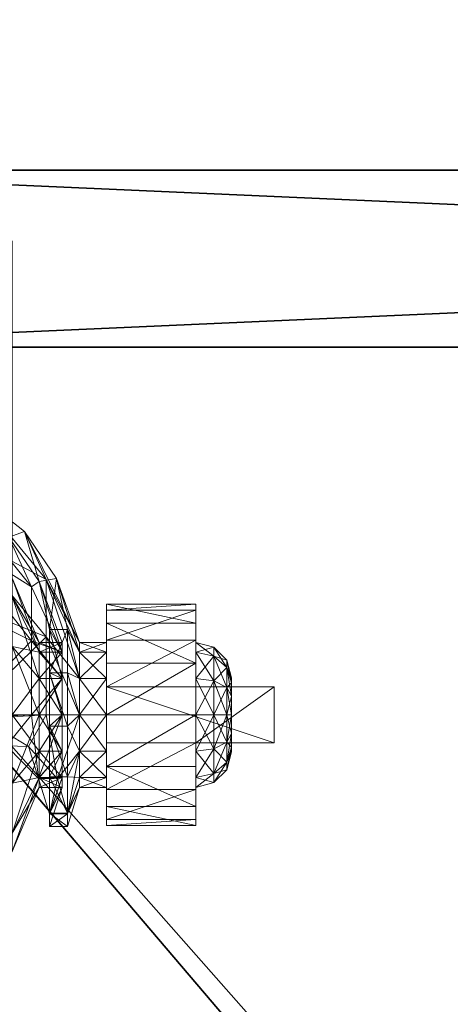
# Model space of a CAD drawing. Extents: x -15 to 190, y -56 to 200.
# Drawn here: x 158 to 159, y 67 to 71 of the extents above; entities that cross this region are included whole.
import ezdxf

# ---------------------------------------------------------------- set-up
doc = ezdxf.new("R2010")
doc.units = 0
doc.header["$LTSCALE"] = 0.3
doc.header["$MEASUREMENT"] = 0
for name, color, linetype in [('A-FURN-ATTRIBUTE-T', 7, 'Continuous'), ('DOS-MODESTIE-H', 3, 'Continuous'), ('EDGE', 1, 'Continuous'), ('FOND-H', 1, 'Continuous'), ('SURFACE-H', 7, 'Continuous')]:
    doc.layers.add(name, color=color, linetype=linetype)
doc.layers.add('QUINCAILLERIE-SN', color=4, linetype='Continuous', lineweight=13)
doc.styles.add('LOGIFLEX - Notes', font='ARIALN.TTF', dxfattribs={"height": 0.09375})

# ---------------------------------------------------------------- blocks, each defined once
blk = doc.blocks.new('3-LV2048BR')
at = {"layer": 'EDGE'}
mesh = blk.add_polyface(dxfattribs=at)
corners = [(48, -20, 29), (48, 0, 29), (48, 0, 28), (48, -20, 28), (0, 0, 29), (0, 0, 28), (0, -20, 29), (0, -20, 28)]
mesh.append_faces([[corners[k] for k in face] for face in [(0, 1, 2, 2), (2, 3, 0, 0), (1, 4, 5, 5), (5, 2, 1, 1), (6, 0, 3, 3), (3, 7, 6, 6), (4, 6, 7, 7), (7, 5, 4, 4)]], dxfattribs={"vtx2": -1, "vtx3": -1})
at = {"layer": 'SURFACE-H'}
mesh = blk.add_polyface(dxfattribs=at)
corners = [(48, -20, 29), (0, -20, 29), (0, 0, 29), (48, 0, 29)]
mesh.append_faces([[corners[k] for k in face] for face in [(0, 1, 2, 2), (2, 3, 0, 0)]], dxfattribs={"vtx2": -1, "vtx3": -1})
mesh = blk.add_polyface(dxfattribs=at)
corners = [(0, -20, 28), (48, -20, 28), (48, 0, 28), (0, 0, 28)]
mesh.append_faces([[corners[k] for k in face] for face in [(0, 1, 2, 2), (2, 3, 0, 0)]], dxfattribs={"vtx2": -1, "vtx3": -1})
blk = doc.blocks.new('3_LV2048BR_____XI_____XO_____CONNECTIVITY_____No_____GROMMET3_____GRC_____MODESTY_____NO')
blk.add_blockref('3-LV2048BR', (0, 0))
at = {"layer": 'A-FURN-ATTRIBUTE-T', "style": 'LOGIFLEX - Notes'}
blk.add_attdef('CAPTG', (0, 1), '', height=2.5, dxfattribs=at)
at = {"layer": 'A-FURN-ATTRIBUTE-T', "style": 'LOGIFLEX - Notes', "flags": 1}
for tag in ['CAPPN', 'CAPMG', 'CAPMC', 'CAPQT', 'CAPDH']:
    blk.add_attdef(tag, (0, 0), '', height=0.001, dxfattribs=at)
blk = doc.blocks.new('3_LV18LSMOBD_____XI_____XO_____CUSHION_____None')
at = {"layer": 'A-FURN-ATTRIBUTE-T', "style": 'LOGIFLEX - Notes'}
blk.add_attdef('CAPTG', (0, 1), '', height=2.5, dxfattribs=at)
at = {"layer": 'A-FURN-ATTRIBUTE-T', "style": 'LOGIFLEX - Notes', "flags": 1}
for tag in ['CAPPN', 'CAPMG', 'CAPMC', 'CAPQT', 'CAPDH']:
    blk.add_attdef(tag, (0, 0), '', height=0.001, dxfattribs=at)
at = {"layer": 'DOS-MODESTIE-H'}
mesh = blk.add_polyface(dxfattribs=at)
corners = [(0.625, 0, 3.375), (0.625, -0.625, 3.375), (0.625, 0, 23.375), (0.625, -0.625, 23.375), (14.6875, 0, 23.375), (14.6875, 0, 3.375), (14.6875, -0.625, 23.375), (14.6875, -0.625, 3.375)]
mesh.append_faces([[corners[k] for k in face] for face in [(0, 1, 2, 2), (2, 4, 0, 0), (3, 6, 2, 2), (1, 7, 3, 3), (0, 5, 1, 1), (7, 5, 6, 6)]], dxfattribs={"vtx1": -1, "vtx2": -1})
mesh.append_faces([[corners[k] for k in face] for face in [(1, 3, 2, 2), (4, 5, 0, 0), (6, 4, 2, 2), (7, 6, 3, 3), (5, 7, 1, 1), (5, 4, 6, 6)]], dxfattribs={"vtx2": -1, "vtx3": -1})
at = {"layer": 'EDGE'}
mesh = blk.add_polyface(dxfattribs=at)
corners = [(0, 0, 23.375), (15.3125, 0, 23.375), (0, 0, 24), (15.3125, 0, 24), (0, -18, 23.375), (0, -18, 24), (15.3125, -18, 23.375), (15.3125, -18, 24)]
mesh.append_faces([[corners[k] for k in face] for face in [(0, 1, 2, 2), (3, 2, 1, 1), (4, 0, 5, 5), (2, 5, 0, 0), (1, 6, 3, 3), (7, 3, 6, 6), (6, 4, 7, 7), (5, 7, 4, 4)]], dxfattribs={"vtx1": -1, "vtx2": -1})
at = {"layer": 'FOND-H'}
mesh = blk.add_polyface(dxfattribs=at)
corners = [(0, -17.375, 3.375), (0, -17.375, 2.75), (15.3125, -17.375, 3.375), (15.3125, -17.375, 2.75), (15.3125, 0, 3.375), (0, 0, 3.375), (15.3125, 0, 2.75), (0, 0, 2.75)]
mesh.append_faces([[corners[k] for k in face] for face in [(0, 1, 2, 2), (2, 4, 0, 0), (3, 6, 2, 2), (1, 7, 3, 3), (0, 5, 1, 1), (7, 5, 6, 6)]], dxfattribs={"vtx1": -1, "vtx2": -1})
mesh.append_faces([[corners[k] for k in face] for face in [(1, 3, 2, 2), (4, 5, 0, 0), (6, 4, 2, 2), (7, 6, 3, 3), (5, 7, 1, 1), (5, 4, 6, 6)]], dxfattribs={"vtx2": -1, "vtx3": -1})
at = {"layer": 'QUINCAILLERIE-SN'}
mesh = blk.add_polyface(dxfattribs=at)
corners = [(1.795, -1.5054, 1.1998), (1.795, -1.4408, 0.9587), (1.4419, -1.0878, 0.9587), (1.585, -1.2489, 1.25), (1.5266, -1.3511, 1.4895), (1.4419, -1.1997, 0.541), (1.6159, -1.1661, 1.25), (1.7828, -1.2964, 1.0931), (1.8632, -1.4713, 1.2195), (1.5666, -1.2858, 1.519), (1.7943, -1.6693, 2.6713), (1.6634, -1.5383, 2.6713), (1.7467, -1.1672, 2.6713), (1.7943, -0.25, 2.6713), (1.6265, -1.5138, 2.6713), (1.7111, -0.9596, 2.6545), (1.7467, -0.7521, 2.6713), (1.6104, -1.3354, 2.6545), (1.5708, -1.3125, 2.6088), (1.6654, -0.9596, 2.6088), (1.542, -1.5284, 2.6713), (1.6486, -0.9596, 2.5463), (1.5708, -0.6068, 2.6088), (1.5563, -1.3041, 2.5463), (1.6357, -1.0922, 1.3363), (1.5563, -0.6152, 2.5463), (1.6276, -0.7909, 1.6955), (1.7943, -1.6693, 2.75), (1.8381, -1.2763, 1.117), (1.6598, -1.1362, 1.284), (1.9143, -1.4458, 1.2343), (1.6156, -1.2862, 1.5746), (1.6397, -1.1161, 1.3079), (1.652, -1.1353, 1.3005), (1.625, -1.1622, 1.4339), (1.5892, -1.2396, 1.6313), (1.6394, -1.1884, 1.4226), (1.5889, -1.319, 1.6346), (1.8894, -1.4526, 0.9069), (1.9508, -1.4422, 0.9193), (1.7943, -0.25, 2.75), (1.6742, -1.5531, 2.75), (1.6417, -1.5207, 2.75), (1.6417, -0.3986, 2.75), (1.5974, -1.5089, 2.75), (1.5974, -0.4104, 2.75), (1.6742, -0.3661, 2.75)]
mesh.append_faces([[corners[k] for k in face] for face in [(10, 12, 13, 13), (28, 7, 29, 29), (7, 28, 38, 38), (39, 38, 28, 28), (29, 6, 32, 32), (40, 41, 27, 27), (42, 43, 44, 44)]], dxfattribs={"vtx0": -1, "vtx1": -1, "vtx2": -1})
mesh.append_faces([[corners[k] for k in face] for face in [(10, 11, 12, 12), (40, 46, 41, 41)]], dxfattribs={"vtx0": -1, "vtx1": -1, "vtx2": -1, "vtx3": -1})
mesh.append_faces([[corners[k] for k in face] for face in [(11, 14, 12, 12), (7, 6, 29, 29), (42, 41, 43, 43), (43, 45, 44, 44)]], dxfattribs={"vtx1": -1, "vtx2": -1, "vtx3": -1})
mesh.append_faces([[corners[k] for k in face] for face in [(0, 1, 2, 2), (0, 3, 4, 4), (5, 2, 1, 1), (6, 7, 8, 8), (6, 8, 9, 9), (12, 15, 16, 16), (15, 12, 17, 17), (15, 17, 18, 18), (15, 18, 19, 19), (12, 20, 17, 17), (19, 21, 22, 22), (23, 24, 21, 21), (25, 21, 26, 26), (26, 21, 24, 24), (28, 29, 30, 30), (29, 31, 30, 30), (32, 33, 29, 29), (24, 34, 32, 32), (24, 35, 34, 34), (29, 36, 31, 31), (29, 33, 36, 36), (37, 31, 36, 36), (37, 36, 34, 34), (33, 32, 34, 34), (33, 34, 36, 36)]], dxfattribs={"vtx2": -1})
mesh.append_faces([[corners[k] for k in face] for face in [(27, 10, 13, 13)]], dxfattribs={"vtx2": -1, "vtx3": -1})
mesh = blk.add_polyface(dxfattribs=at)
corners = [(1.795, -1.9231, 1.4409), (1.795, -1.6819, 1.3763), (1.4419, -1.5054, 1.6821), (1.795, -1.5054, 0.7175), (1.795, -1.6819, 0.541), (1.4419, -1.5054, 0.2352), (1.5266, -1.3511, 1.4895), (1.4419, -1.9231, 0.1233), (1.8632, -1.6623, 1.4104), (1.5956, -1.9364, 1.7857), (1.4813, -1.4713, 1.7411), (1.5666, -1.2858, 1.519), (1.542, -1.5284, 2.6713), (1.7467, -1.1672, 2.6713), (1.5824, -1.5102, 2.6713), (1.7318, -1.7775, 2.6713), (1.6693, -1.7943, 2.6713), (1.6601, -1.6601, 2.6713), (1.6265, -1.5138, 2.6713), (1.6219, -1.6826, 2.6713), (1.5102, -1.5824, 2.6713), (1.5284, -1.542, 2.6713), (1.5207, -1.5531, 2.75), (1.5531, -1.5207, 2.75), (1.5974, -1.5089, 2.75), (1.6634, -1.5383, 2.6713), (1.6417, -1.5207, 2.75), (1.6742, -1.5531, 2.75), (1.6826, -1.6219, 2.6713), (1.686, -1.5974, 2.75), (1.6838, -1.5776, 2.6713), (1.6742, -1.6417, 2.75), (1.6417, -1.6742, 2.75), (1.5974, -1.686, 2.75), (1.5383, -1.6634, 2.6713), (1.5531, -1.6742, 2.75), (1.5776, -1.6838, 2.6713), (1.5207, -1.6417, 2.75), (1.5089, -1.5974, 2.75), (1.5138, -1.6265, 2.6713), (1.3125, -1.5708, 2.6088), (1.5708, -1.3125, 2.6088), (1.6104, -1.3354, 2.6545), (1.9143, -1.6475, 1.436), (1.6156, -1.2862, 1.5746), (1.4958, -1.4786, 1.8132), (1.5466, -1.3916, 1.7274), (1.7318, -1.7775, 2.75), (1.7775, -1.7318, 2.75)]
mesh.append_faces([[corners[k] for k in face] for face in [(14, 13, 18, 18), (17, 16, 19, 19), (32, 48, 31, 31)]], dxfattribs={"vtx0": -1, "vtx1": -1, "vtx2": -1})
mesh.append_faces([[corners[k] for k in face] for face in [(12, 13, 14, 14)]], dxfattribs={"vtx1": -1, "vtx2": -1})
mesh.append_faces([[corners[k] for k in face] for face in [(15, 16, 17, 17), (47, 48, 32, 32)]], dxfattribs={"vtx1": -1, "vtx2": -1, "vtx3": -1})
mesh.append_faces([[corners[k] for k in face] for face in [(0, 1, 2, 2), (3, 4, 5, 5), (1, 6, 2, 2), (7, 5, 4, 4), (8, 9, 10, 10), (8, 10, 11, 11), (20, 21, 22, 22), (12, 23, 21, 21), (12, 14, 23, 23), (23, 14, 24, 24), (25, 26, 18, 18), (26, 25, 27, 27), (28, 29, 30, 30), (29, 28, 31, 31), (19, 32, 17, 17), (32, 19, 33, 33), (34, 35, 36, 36), (35, 34, 37, 37), (32, 31, 17, 17), (17, 31, 28, 28), (29, 27, 30, 30), (30, 27, 25, 25), (26, 24, 18, 18), (18, 24, 14, 14), (23, 22, 21, 21), (38, 37, 39, 39), (39, 37, 34, 34), (35, 33, 36, 36), (36, 33, 19, 19), (40, 41, 42, 42), (12, 21, 42, 42), (43, 44, 45, 45), (44, 46, 45, 45)]], dxfattribs={"vtx2": -1})
mesh = blk.add_polyface(dxfattribs=at)
corners = [(1.8896, -1.7015, 1.0866), (1.9711, -1.7015, 1.0866), (1.8896, -1.6672, 0.9587), (1.9711, -1.7015, 0.8307), (1.8896, -1.7015, 0.8307), (1.9711, -1.6672, 0.9587), (1.795, -1.5054, 1.1998), (1.8896, -1.7951, 1.1803), (1.795, -1.4408, 0.9587), (1.5266, -1.3511, 1.4895), (1.795, -1.6819, 1.3763), (1.795, -1.5054, 0.7175), (1.795, -1.6819, 0.541), (1.4419, -1.1997, 0.541), (1.8896, -1.7951, 0.737), (1.9258, -1.6215, 0.7056), (1.8894, -1.4526, 0.9069), (1.9711, -1.7951, 1.1803), (1.8632, -1.6623, 1.4104), (1.5666, -1.2858, 1.519), (1.8632, -1.4713, 1.2195), (1.7828, -1.2964, 1.0931), (1.6826, -1.6219, 2.6713), (1.7943, -1.6693, 2.6713), (1.6601, -1.6601, 2.6713), (1.6838, -1.5776, 2.6713), (1.6634, -1.5383, 2.6713), (1.7775, -1.7318, 2.6713), (1.7318, -1.7775, 2.6713), (1.7775, -1.7318, 2.75), (1.7943, -1.6693, 2.75), (1.9143, -1.6475, 1.436), (2.0319, -1.7951, 1.1803), (1.9143, -1.4458, 1.2343), (1.6156, -1.2862, 1.5746), (1.8381, -1.2763, 1.117), (2.0319, -1.6672, 0.9587), (1.9508, -1.4422, 0.9193), (1.9893, -1.6215, 0.7056), (1.6742, -1.5531, 2.75), (1.686, -1.5974, 2.75), (1.6742, -1.6417, 2.75), (1.9258, -1.7751, 0.5938)]
mesh.append_faces([[corners[k] for k in face] for face in [(22, 23, 24, 24), (30, 41, 29, 29)]], dxfattribs={"vtx0": -1, "vtx1": -1, "vtx2": -1})
mesh.append_faces([[corners[k] for k in face] for face in [(38, 15, 37, 37)]], dxfattribs={"vtx1": -1, "vtx2": -1})
mesh.append_faces([[corners[k] for k in face] for face in [(22, 25, 23, 23), (25, 26, 23, 23), (23, 27, 24, 24), (27, 28, 24, 24), (15, 16, 37, 37), (39, 40, 30, 30), (40, 41, 30, 30)]], dxfattribs={"vtx1": -1, "vtx2": -1, "vtx3": -1})
mesh.append_faces([[corners[k] for k in face] for face in [(0, 1, 2, 2), (3, 4, 5, 5), (1, 5, 2, 2), (2, 5, 4, 4), (0, 6, 7, 7), (6, 0, 8, 8), (6, 9, 10, 10), (6, 10, 7, 7), (4, 11, 2, 2), (11, 4, 12, 12), (11, 13, 8, 8), (11, 8, 2, 2), (2, 8, 0, 0), (14, 12, 4, 4), (15, 3, 16, 16), (3, 5, 16, 16), (17, 18, 1, 1), (18, 19, 20, 20), (18, 20, 1, 1), (21, 16, 20, 20), (5, 1, 16, 16), (20, 16, 1, 1), (23, 29, 27, 27), (23, 30, 29, 29), (31, 32, 33, 33), (31, 33, 34, 34), (35, 33, 36, 36), (35, 36, 37, 37), (15, 38, 42, 42)]], dxfattribs={"vtx2": -1})
mesh = blk.add_polyface(dxfattribs=at)
corners = [(2.1275, -1.8247, 1.3399), (2.4424, -1.6593, 1.2509), (2.1275, -1.6593, 1.2509), (2.4424, -1.7408, 0.6097), (2.1275, -1.5999, 0.7338), (2.4424, -1.5999, 0.7338), (2.1275, -1.7408, 0.6097), (2.4424, -1.5325, 0.9091), (2.1275, -1.554, 1.0956), (2.4424, -1.554, 1.0956), (2.1275, -1.5325, 0.9091), (2.4424, -1.6672, 0.9587), (2.4424, -1.7015, 1.0866), (2.4424, -1.7951, 1.1803), (2.4424, -1.7015, 0.8307), (2.1275, -1.7951, 1.1803), (2.1275, -1.7015, 1.0866), (2.1275, -1.6672, 0.9587), (2.1275, -1.7015, 0.8307), (2.5507, -1.7556, 1.0554), (2.5507, -1.7297, 0.9587), (2.5049, -1.6839, 0.9587), (2.5049, -1.716, 1.0782), (2.5049, -1.716, 0.8391), (2.0319, -1.7015, 1.0866), (2.0319, -1.6672, 0.9587), (2.0319, -1.7015, 0.8307), (2.0319, -1.7951, 1.1803), (1.9143, -1.4458, 1.2343), (1.9508, -1.4422, 0.9193), (1.9893, -1.6215, 0.7056), (2.0319, -1.7951, 0.737)]
mesh.append_faces([[corners[k] for k in face] for face in [(7, 11, 5, 5), (11, 9, 12, 12), (1, 12, 9, 9), (5, 14, 3, 3), (15, 2, 16, 16), (10, 17, 8, 8), (17, 4, 18, 18), (6, 18, 4, 4), (8, 16, 2, 2)]], dxfattribs={"vtx0": -1, "vtx1": -1, "vtx2": -1})
mesh.append_faces([[corners[k] for k in face] for face in [(7, 9, 11, 11), (13, 12, 1, 1), (11, 14, 5, 5), (10, 4, 17, 17), (17, 16, 8, 8)]], dxfattribs={"vtx1": -1, "vtx2": -1, "vtx3": -1})
mesh.append_faces([[corners[k] for k in face] for face in [(0, 1, 2, 2), (3, 4, 5, 5), (6, 4, 3, 3), (7, 8, 9, 9), (8, 7, 10, 10), (4, 10, 5, 5), (5, 10, 7, 7), (8, 2, 9, 9), (9, 2, 1, 1), (19, 20, 21, 21), (19, 21, 22, 22), (23, 14, 21, 21), (23, 21, 20, 20), (12, 22, 11, 11), (14, 11, 21, 21), (21, 11, 22, 22), (24, 16, 25, 25), (18, 26, 17, 17), (26, 25, 17, 17), (17, 25, 16, 16), (27, 24, 28, 28), (26, 29, 25, 25), (29, 26, 30, 30), (31, 30, 26, 26), (28, 24, 25, 25)]], dxfattribs={"vtx2": -1})
mesh = blk.add_polyface(dxfattribs=at)
corners = [(1.795, -1.9231, 1.4409), (1.8896, -1.9231, 1.2146), (1.795, -1.6819, 1.3763), (1.4419, -1.5054, 1.6821), (1.4419, -1.9231, 1.794), (1.795, -1.9231, 0.4764), (1.4419, -1.9231, 0.1233), (1.795, -1.6819, 0.541), (1.8896, -1.7951, 0.737), (0.9596, -1.9231, -0.0059), (1.4419, -1.5054, 0.2352), (1.8632, -1.6623, 1.4104), (1.8632, -1.9231, 1.4803), (1.5956, -1.9364, 1.7857), (1.4813, -1.4713, 1.7411), (1.4813, -1.9231, 1.8622), (1.2938, -1.9867, 1.945), (1.2497, -1.5846, 1.9019), (1.4487, -1.9301, 1.8802), (1.774, -2.0322, 1.6017), (1.1672, -1.7467, 2.6713), (1.5383, -1.6634, 2.6713), (1.6693, -1.7943, 2.6713), (1.5776, -1.6838, 2.6713), (1.6219, -1.6826, 2.6713), (1.7318, -1.7775, 2.6713), (1.6693, -1.7943, 2.75), (1.7318, -1.7775, 2.75), (1.7775, -1.7318, 2.75), (1.7775, -1.7318, 2.6713), (0.25, -1.7943, 2.75), (1.1225, -1.7036, 2.0266), (1.4479, -1.9867, 1.945), (1.2718, -1.6503, 1.9801), (1.1373, -2.14, 2.0248), (1.9143, -1.6475, 1.436), (1.4958, -1.4786, 1.8132), (1.631, -1.9233, 1.833), (1.5108, -1.9233, 1.9133), (1.5694, -1.929, 1.877), (1.6884, -1.9364, 1.7857), (1.9143, -1.9231, 1.5098), (1.8517, -2.0348, 1.5966), (1.6417, -1.6742, 2.75), (1.5974, -1.686, 2.75), (1.5531, -1.6742, 2.75), (0.3661, -1.6742, 2.75)]
mesh.append_faces([[corners[k] for k in face] for face in [(27, 43, 26, 26)]], dxfattribs={"vtx0": -1, "vtx1": -1, "vtx2": -1})
mesh.append_faces([[corners[k] for k in face] for face in [(20, 21, 22, 22), (45, 46, 26, 26)]], dxfattribs={"vtx0": -1, "vtx1": -1, "vtx2": -1, "vtx3": -1})
mesh.append_faces([[corners[k] for k in face] for face in [(26, 30, 22, 22), (13, 19, 40, 40)]], dxfattribs={"vtx1": -1, "vtx2": -1})
mesh.append_faces([[corners[k] for k in face] for face in [(21, 23, 22, 22), (23, 24, 22, 22), (43, 44, 26, 26), (44, 45, 26, 26)]], dxfattribs={"vtx1": -1, "vtx2": -1, "vtx3": -1})
mesh.append_faces([[corners[k] for k in face] for face in [(0, 1, 2, 2), (0, 3, 4, 4), (5, 6, 7, 7), (5, 7, 8, 8), (9, 10, 6, 6), (11, 12, 13, 13), (14, 13, 15, 15), (16, 17, 18, 18), (19, 13, 12, 12), (18, 17, 15, 15), (18, 15, 13, 13), (22, 25, 26, 26), (26, 25, 27, 27), (28, 27, 29, 29), (29, 27, 25, 25), (31, 32, 33, 33), (32, 31, 34, 34), (35, 36, 37, 37), (37, 36, 38, 38), (37, 38, 39, 39), (33, 32, 38, 38), (32, 39, 38, 38), (37, 40, 41, 41), (40, 42, 41, 41), (16, 18, 32, 32), (13, 37, 18, 18), (13, 40, 37, 37), (37, 39, 18, 18), (39, 32, 18, 18)]], dxfattribs={"vtx2": -1})
mesh = blk.add_polyface(dxfattribs=at)
corners = [(1.8896, -1.9231, 1.2146), (1.9711, -1.9231, 1.2146), (1.8896, -1.7951, 1.1803), (1.9711, -2.051, 1.1803), (1.8896, -2.051, 1.1803), (1.9711, -1.7015, 1.0866), (1.8896, -1.7015, 1.0866), (1.9711, -1.7951, 1.1803), (1.8896, -1.7015, 0.8307), (1.9711, -1.7015, 0.8307), (1.8896, -1.7951, 0.737), (1.8896, -1.9231, 0.7028), (1.9711, -1.9231, 0.7028), (1.8896, -2.051, 0.737), (1.9711, -1.7951, 0.737), (1.795, -1.9231, 1.4409), (1.795, -1.9231, 0.4764), (1.795, -1.6819, 1.3763), (1.9258, -1.9631, 0.567), (1.9711, -2.051, 0.737), (1.9258, -1.7751, 0.5938), (1.9258, -1.6215, 0.7056), (1.8632, -1.6623, 1.4104), (1.8632, -1.9231, 1.4803), (1.8871, -2.1472, 1.3807), (1.774, -2.0322, 1.6017), (2.0319, -1.9231, 1.2146), (2.1275, -1.9231, 1.2146), (2.0319, -1.7951, 1.1803), (2.0319, -1.7015, 0.8307), (2.1275, -1.7015, 0.8307), (2.0319, -1.7951, 0.737), (2.0319, -1.9231, 0.7028), (2.1275, -1.9231, 0.7028), (2.0319, -2.051, 0.737), (2.1275, -1.7951, 0.737), (2.0319, -1.7015, 1.0866), (2.1275, -1.7951, 1.1803), (1.9143, -1.6475, 1.436), (1.631, -1.9233, 1.833), (1.9143, -1.9231, 1.5098), (1.9893, -1.7751, 0.5938), (1.9893, -1.9631, 0.567), (1.9893, -1.6215, 0.7056), (1.9543, -2.1494, 1.3766)]
mesh.append_faces([[corners[k] for k in face] for face in [(0, 1, 2, 2), (1, 0, 3, 3), (4, 3, 0, 0), (5, 6, 7, 7), (1, 7, 2, 2), (2, 7, 6, 6), (8, 9, 10, 10), (11, 12, 13, 13), (12, 11, 14, 14), (9, 14, 10, 10), (10, 14, 11, 11), (0, 15, 4, 4), (11, 16, 10, 10), (2, 17, 0, 0), (12, 18, 19, 19), (18, 12, 20, 20), (9, 21, 14, 14), (22, 7, 23, 23), (21, 20, 14, 14), (14, 20, 12, 12), (1, 24, 23, 23), (1, 23, 7, 7), (24, 25, 23, 23), (26, 27, 28, 28), (29, 30, 31, 31), (32, 33, 34, 34), (32, 31, 35, 35), (36, 28, 37, 37), (28, 38, 26, 26), (38, 39, 40, 40), (38, 40, 26, 26), (32, 41, 31, 31), (41, 32, 42, 42), (34, 42, 32, 32), (41, 43, 31, 31), (44, 26, 40, 40), (20, 42, 18, 18), (43, 41, 20, 20), (41, 42, 20, 20)]], dxfattribs={"vtx2": -1})
mesh = blk.add_polyface(dxfattribs=at)
corners = [(2.1275, -2.0215, 1.3399), (2.4424, -2.0215, 1.8642), (2.1275, -2.0215, 2.3366), (2.4424, -1.8247, 1.3399), (2.1275, -1.8247, 1.3399), (2.4424, -1.8247, 1.8642), (2.1275, -1.8247, 2.3366), (2.718, -1.8247, 2.3366), (2.718, -2.0215, 2.3366), (2.4424, -1.6593, 1.2509), (2.4424, -1.9231, 0.565), (2.1275, -1.9231, 0.565), (2.4424, -1.7408, 0.6097), (2.1275, -2.1054, 0.6097), (2.1275, -1.7408, 0.6097), (2.4424, -2.0215, 1.3399), (2.4424, -1.7951, 0.737), (2.4424, -1.7015, 0.8307), (2.4424, -1.7951, 1.1803), (2.4424, -2.051, 1.1803), (2.4424, -1.9231, 1.2146), (2.4424, -1.9231, 0.7028), (2.4424, -2.051, 0.737), (2.1275, -1.6593, 1.2509), (2.1275, -1.7951, 1.1803), (2.1275, -1.7951, 0.737), (2.1275, -2.051, 0.737), (2.1275, -1.9231, 0.7028), (2.1275, -1.7015, 0.8307), (2.1275, -1.9231, 1.2146), (2.1275, -2.051, 1.1803), (2.5049, -1.9231, 0.7195), (2.5049, -1.716, 0.8391), (2.0319, -1.9231, 1.2146), (2.1275, -1.7015, 1.0866), (2.0319, -1.7015, 1.0866), (2.0319, -1.9231, 0.7028), (2.0319, -2.051, 0.737), (2.0319, -1.7951, 0.737), (2.0319, -1.7951, 1.1803)]
mesh.append_faces([[corners[k] for k in face] for face in [(0, 1, 2, 2), (7, 5, 6, 6), (12, 16, 10, 10), (16, 12, 17, 17), (3, 18, 9, 9), (18, 3, 20, 20), (23, 24, 4, 4), (11, 25, 14, 14), (13, 26, 11, 11), (30, 0, 29, 29)]], dxfattribs={"vtx0": -1, "vtx1": -1, "vtx2": -1})
mesh.append_faces([[corners[k] for k in face] for face in [(15, 20, 3, 3), (4, 29, 0, 0)]], dxfattribs={"vtx0": -1, "vtx1": -1, "vtx2": -1, "vtx3": -1})
mesh.append_faces([[corners[k] for k in face] for face in [(3, 4, 5, 5), (2, 8, 6, 6), (5, 1, 3, 3), (2, 6, 0, 0)]], dxfattribs={"vtx1": -1, "vtx2": -1})
mesh.append_faces([[corners[k] for k in face] for face in [(4, 6, 5, 5), (1, 15, 3, 3), (19, 20, 15, 15), (16, 21, 10, 10), (21, 22, 10, 10), (6, 4, 0, 0), (26, 27, 11, 11), (27, 25, 11, 11), (25, 28, 14, 14), (24, 29, 4, 4)]], dxfattribs={"vtx1": -1, "vtx2": -1, "vtx3": -1})
mesh.append_faces([[corners[k] for k in face] for face in [(3, 9, 4, 4), (10, 11, 12, 12), (11, 10, 13, 13), (11, 14, 12, 12), (21, 31, 22, 22), (17, 32, 16, 16), (29, 33, 30, 30), (34, 35, 24, 24), (27, 36, 25, 25), (26, 37, 27, 27), (25, 38, 28, 28), (24, 39, 29, 29)]], dxfattribs={"vtx2": -1})
mesh.append_faces([[corners[k] for k in face] for face in [(8, 7, 6, 6)]], dxfattribs={"vtx2": -1, "vtx3": -1})
mesh = blk.add_polyface(dxfattribs=at)
corners = [(2.718, -2.0215, 1.8642), (2.4424, -2.0215, 1.8642), (2.718, -1.8247, 1.8642), (2.4424, -1.8247, 1.8642), (2.718, -1.8247, 2.3366), (2.718, -2.0215, 2.3366), (2.5674, -1.9231, 0.8278), (2.5507, -1.9231, 0.7653), (2.5674, -1.8576, 0.8453), (2.5674, -1.8097, 0.8932), (2.5507, -1.7556, 0.862), (2.5674, -1.7922, 0.9587), (2.5507, -1.8264, 0.7912), (2.5049, -1.8035, 0.7515), (2.5049, -1.716, 0.8391), (2.5674, -1.8097, 1.0241), (2.5507, -1.7556, 1.0554), (2.5674, -1.8576, 1.072), (2.5507, -1.7297, 0.9587), (2.5507, -1.9231, 1.1521), (2.5674, -1.9231, 1.0896), (2.5507, -1.8264, 1.1262), (2.5049, -1.8035, 1.1658), (2.5049, -1.9231, 1.1978), (2.5049, -1.716, 1.0782), (2.5049, -1.9231, 0.7195), (2.4424, -1.9231, 0.7028), (2.4424, -1.7015, 1.0866), (2.4424, -1.9231, 1.2146), (2.4424, -1.7951, 1.1803), (2.4424, -1.7951, 0.737), (2.5674, -2.0365, 0.8932), (2.5674, -2.054, 0.9587), (2.5674, -1.9885, 1.072), (2.5674, -2.0365, 1.0241)]
mesh.append_faces([[corners[k] for k in face] for face in [(9, 31, 8, 8), (17, 33, 15, 15), (15, 34, 11, 11)]], dxfattribs={"vtx0": -1, "vtx1": -1, "vtx2": -1})
mesh.append_faces([[corners[k] for k in face] for face in [(0, 1, 2, 2), (4, 5, 2, 2), (2, 3, 4, 4)]], dxfattribs={"vtx1": -1, "vtx2": -1})
mesh.append_faces([[corners[k] for k in face] for face in [(9, 11, 32, 32), (33, 34, 15, 15)]], dxfattribs={"vtx1": -1, "vtx2": -1, "vtx3": -1})
mesh.append_faces([[corners[k] for k in face] for face in [(6, 7, 8, 8), (9, 10, 11, 11), (10, 9, 12, 12), (10, 12, 13, 13), (10, 13, 14, 14), (15, 16, 17, 17), (16, 15, 18, 18), (19, 20, 21, 21), (19, 21, 22, 22), (19, 22, 23, 23), (16, 24, 21, 21), (16, 21, 17, 17), (10, 14, 18, 18), (10, 18, 11, 11), (7, 25, 12, 12), (7, 12, 8, 8), (25, 26, 13, 13), (25, 13, 12, 12), (24, 27, 22, 22), (24, 22, 21, 21), (28, 23, 29, 29), (11, 18, 15, 15), (26, 30, 13, 13), (8, 12, 9, 9), (27, 29, 22, 22), (17, 21, 20, 20), (29, 23, 22, 22), (30, 14, 13, 13)]], dxfattribs={"vtx2": -1})
mesh.append_faces([[corners[k] for k in face] for face in [(1, 3, 2, 2), (5, 0, 2, 2), (17, 20, 33, 33)]], dxfattribs={"vtx2": -1, "vtx3": -1})
mesh = blk.add_polyface(dxfattribs=at)
corners = [(2.718, -2.0215, 2.3366), (2.4424, -2.0215, 1.8642), (2.718, -2.0215, 1.8642), (2.5674, -2.0365, 0.8932), (2.5507, -2.0906, 0.862), (2.5674, -1.9885, 0.8453), (2.5507, -1.9231, 0.7653), (2.5674, -1.9231, 0.8278), (2.5507, -2.0198, 0.7912), (2.5049, -2.0427, 0.7515), (2.5049, -1.9231, 0.7195), (2.5674, -1.9231, 1.0896), (2.5507, -1.9231, 1.1521), (2.5674, -1.9885, 1.072), (2.5674, -2.0365, 1.0241), (2.5507, -2.0906, 1.0554), (2.5674, -2.054, 0.9587), (2.5507, -2.0198, 1.1262), (2.5049, -2.0427, 1.1658), (2.5049, -2.1302, 1.0782), (2.5507, -2.1165, 0.9587), (2.5049, -1.9231, 1.1978), (2.5049, -2.1623, 0.9587), (2.5049, -2.1302, 0.8391), (2.4424, -2.1447, 0.8307), (2.4424, -1.9231, 1.2146), (2.4424, -2.1447, 1.0866), (2.4424, -2.051, 1.1803), (2.4424, -2.051, 0.737), (2.4424, -2.179, 0.9587), (2.5674, -1.8097, 0.8932), (2.5674, -1.8576, 0.8453), (2.5674, -1.7922, 0.9587)]
mesh.append_faces([[corners[k] for k in face] for face in [(3, 30, 16, 16), (5, 31, 3, 3), (16, 32, 14, 14)]], dxfattribs={"vtx0": -1, "vtx1": -1, "vtx2": -1})
mesh.append_faces([[corners[k] for k in face] for face in [(0, 1, 2, 2)]], dxfattribs={"vtx0": -1, "vtx2": -1})
mesh.append_faces([[corners[k] for k in face] for face in [(7, 31, 5, 5)]], dxfattribs={"vtx1": -1, "vtx2": -1})
mesh.append_faces([[corners[k] for k in face] for face in [(3, 4, 5, 5), (6, 7, 8, 8), (6, 8, 9, 9), (6, 9, 10, 10), (11, 12, 13, 13), (14, 15, 16, 16), (15, 14, 17, 17), (15, 17, 18, 18), (15, 18, 19, 19), (15, 19, 20, 20), (15, 20, 16, 16), (12, 21, 17, 17), (12, 17, 13, 13), (4, 3, 20, 20), (4, 20, 22, 22), (4, 22, 23, 23), (4, 23, 8, 8), (4, 8, 5, 5), (23, 24, 9, 9), (23, 9, 8, 8), (21, 25, 18, 18), (21, 18, 17, 17), (26, 19, 27, 27), (19, 26, 22, 22), (19, 22, 20, 20), (24, 28, 9, 9), (5, 8, 7, 7), (26, 29, 22, 22), (16, 20, 3, 3), (25, 27, 18, 18), (13, 17, 14, 14), (27, 19, 18, 18), (22, 29, 23, 23), (28, 10, 9, 9)]], dxfattribs={"vtx2": -1})
mesh = blk.add_polyface(dxfattribs=at)
corners = [(1.8896, -2.1447, 1.0866), (1.9711, -2.1447, 1.0866), (1.8896, -2.051, 1.1803), (1.8896, -2.1447, 0.8307), (1.9711, -2.1447, 0.8307), (1.8896, -2.179, 0.9587), (1.8896, -2.051, 0.737), (1.9711, -2.051, 0.737), (1.9711, -2.179, 0.9587), (1.795, -2.3408, 1.1998), (1.795, -2.1642, 1.3763), (1.4419, -2.3408, 1.6821), (1.4419, -2.6465, 1.3763), (1.795, -2.4054, 0.9587), (1.795, -1.9231, 1.4409), (1.4419, -1.9231, 1.794), (1.795, -1.9231, 0.4764), (1.8896, -1.9231, 0.7028), (1.795, -2.1642, 0.541), (1.4419, -2.3408, 0.2352), (1.4419, -1.9231, 0.1233), (1.795, -2.3408, 0.7175), (1.4419, -2.7584, 0.9587), (1.4419, -2.6465, 0.541), (0.9596, -1.9231, 1.9232), (0.9596, -2.8877, 0.9587), (0.9596, -2.7584, 0.4764), (0.9596, -2.4054, 1.794), (0.9596, -2.4054, 0.1233), (1.8517, -2.0348, 1.5966), (1.9543, -2.1494, 1.3766), (1.9143, -1.9231, 1.5098), (1.2938, -1.9867, 1.945), (1.4479, -1.9867, 1.945), (1.1373, -2.14, 2.0248), (1.6884, -1.9364, 1.7857), (1.774, -2.0322, 1.6017), (1.8871, -2.1472, 1.3807)]
mesh.append_faces([[corners[k] for k in face] for face in [(35, 36, 29, 29), (37, 29, 36, 36)]], dxfattribs={"vtx0": -1, "vtx1": -1, "vtx2": -1})
mesh.append_faces([[corners[k] for k in face] for face in [(30, 29, 37, 37)]], dxfattribs={"vtx1": -1, "vtx2": -1, "vtx3": -1})
mesh.append_faces([[corners[k] for k in face] for face in [(0, 1, 2, 2), (3, 4, 5, 5), (6, 7, 3, 3), (5, 8, 0, 0), (0, 9, 5, 5), (9, 0, 10, 10), (9, 10, 11, 11), (9, 11, 12, 12), (9, 12, 13, 13), (9, 13, 5, 5), (14, 15, 10, 10), (14, 10, 2, 2), (16, 17, 18, 18), (16, 18, 19, 19), (16, 19, 20, 20), (3, 21, 6, 6), (21, 3, 13, 13), (21, 13, 22, 22), (21, 22, 23, 23), (21, 23, 18, 18), (21, 18, 6, 6), (15, 24, 11, 11), (15, 11, 10, 10), (6, 18, 17, 17), (5, 13, 3, 3), (2, 10, 0, 0), (22, 13, 12, 12), (22, 25, 23, 23), (23, 26, 19, 19), (23, 19, 18, 18), (24, 27, 11, 11), (12, 11, 27, 27), (28, 20, 19, 19), (29, 30, 31, 31)]], dxfattribs={"vtx2": -1})
mesh.append_faces([[corners[k] for k in face] for face in [(32, 33, 34, 34)]], dxfattribs={"vtx2": -1, "vtx3": -1})
mesh = blk.add_polyface(dxfattribs=at)
corners = [(1.9711, -2.1447, 1.0866), (1.8896, -2.1447, 1.0866), (1.9711, -2.179, 0.9587), (1.9711, -2.051, 1.1803), (1.8896, -2.051, 1.1803), (1.9711, -2.1447, 0.8307), (1.8896, -2.1447, 0.8307), (1.9711, -2.051, 0.737), (1.9711, -1.9231, 0.7028), (1.8896, -2.051, 0.737), (1.8896, -2.179, 0.9587), (1.9258, -2.2696, 0.7718), (1.9258, -2.1418, 0.6313), (1.8871, -2.1472, 1.3807), (1.9711, -1.9231, 1.2146), (1.9258, -2.2723, 1.1405), (1.9258, -1.9631, 0.567), (1.9258, -2.3168, 0.9558), (2.0319, -2.1447, 1.0866), (2.1275, -2.1447, 1.0866), (2.0319, -2.051, 1.1803), (2.0319, -2.1447, 0.8307), (2.1275, -2.1447, 0.8307), (2.0319, -2.179, 0.9587), (2.0319, -2.051, 0.737), (2.1275, -2.051, 0.737), (2.0319, -1.9231, 1.2146), (2.1275, -2.051, 1.1803), (1.9893, -2.2723, 1.1405), (1.9543, -2.1494, 1.3766), (1.9893, -2.1418, 0.6313), (1.9893, -2.2696, 0.7718), (1.9893, -2.3168, 0.9558), (1.9893, -1.9631, 0.567)]
mesh.append_faces([[corners[k] for k in face] for face in [(15, 29, 13, 13)]], dxfattribs={"vtx0": -1, "vtx1": -1, "vtx2": -1})
mesh.append_faces([[corners[k] for k in face] for face in [(0, 1, 2, 2), (0, 3, 4, 4), (5, 6, 7, 7), (8, 7, 9, 9), (5, 2, 10, 10), (5, 11, 2, 2), (11, 5, 12, 12), (3, 13, 14, 14), (3, 0, 13, 13), (13, 0, 15, 15), (16, 12, 7, 7), (7, 12, 5, 5), (11, 17, 2, 2), (17, 15, 2, 2), (2, 15, 0, 0), (18, 19, 20, 20), (21, 22, 23, 23), (21, 24, 25, 25), (26, 20, 27, 27), (18, 28, 23, 23), (18, 20, 28, 28), (28, 20, 29, 29), (21, 30, 24, 24), (30, 21, 31, 31), (28, 32, 23, 23), (32, 31, 23, 23), (23, 31, 21, 21), (30, 33, 24, 24), (20, 26, 29, 29), (15, 17, 28, 28), (28, 17, 32, 32), (12, 31, 11, 11), (31, 12, 30, 30), (33, 30, 16, 16), (16, 30, 12, 12), (31, 32, 11, 11), (11, 32, 17, 17)]], dxfattribs={"vtx2": -1})
mesh.append_faces([[corners[k] for k in face] for face in [(15, 28, 29, 29)]], dxfattribs={"vtx2": -1, "vtx3": -1})
mesh = blk.add_polyface(dxfattribs=at)
corners = [(2.718, -2.0215, 2.3366), (2.1275, -2.0215, 2.3366), (2.4424, -2.0215, 1.8642), (2.4424, -2.0215, 1.3399), (2.1275, -2.0215, 1.3399), (2.4424, -2.1869, 1.2509), (2.1275, -2.2922, 1.0956), (2.4424, -2.2922, 1.0956), (2.1275, -2.1869, 1.2509), (2.4424, -2.3137, 0.9091), (2.1275, -2.2463, 0.7338), (2.4424, -2.2463, 0.7338), (2.1275, -2.3137, 0.9091), (2.4424, -1.9231, 0.565), (2.4424, -2.1054, 0.6097), (2.1275, -2.1054, 0.6097), (2.4424, -2.051, 1.1803), (2.4424, -2.1447, 1.0866), (2.4424, -2.179, 0.9587), (2.4424, -2.1447, 0.8307), (2.4424, -2.051, 0.737), (2.1275, -2.051, 0.737), (2.1275, -2.1447, 0.8307), (2.1275, -2.179, 0.9587), (2.1275, -2.1447, 1.0866), (2.1275, -2.051, 1.1803), (2.5049, -2.1302, 0.8391), (2.0319, -2.1447, 1.0866), (2.0319, -2.1447, 0.8307), (2.0319, -2.051, 1.1803), (2.0319, -2.179, 0.9587)]
mesh.append_faces([[corners[k] for k in face] for face in [(5, 16, 3, 3), (16, 5, 17, 17), (9, 18, 7, 7), (18, 11, 19, 19), (13, 20, 14, 14), (7, 17, 5, 5), (14, 19, 11, 11), (21, 15, 22, 22), (12, 23, 10, 10), (23, 6, 24, 24), (4, 25, 8, 8), (10, 22, 15, 15), (8, 24, 6, 6)]], dxfattribs={"vtx0": -1, "vtx1": -1, "vtx2": -1})
mesh.append_faces([[corners[k] for k in face] for face in [(3, 2, 4, 4)]], dxfattribs={"vtx1": -1, "vtx2": -1})
mesh.append_faces([[corners[k] for k in face] for face in [(0, 1, 2, 2), (9, 11, 18, 18), (18, 17, 7, 7), (20, 19, 14, 14), (12, 6, 23, 23), (23, 22, 10, 10), (25, 24, 8, 8)]], dxfattribs={"vtx1": -1, "vtx2": -1, "vtx3": -1})
mesh.append_faces([[corners[k] for k in face] for face in [(5, 6, 7, 7), (6, 5, 8, 8), (4, 8, 3, 3), (3, 8, 5, 5), (9, 10, 11, 11), (10, 9, 12, 12), (6, 12, 7, 7), (7, 12, 9, 9), (13, 14, 15, 15), (10, 15, 11, 11), (15, 14, 11, 11), (19, 26, 18, 18), (24, 27, 23, 23), (22, 28, 21, 21), (25, 29, 24, 24), (27, 30, 23, 23), (23, 30, 22, 22)]], dxfattribs={"vtx2": -1})
at = {"layer": 'SURFACE-H'}
mesh = blk.add_polyface(dxfattribs=at)
corners = [(15.3125, 0, 24), (15.3125, -18, 24), (0, 0, 24), (0, -18, 24)]
mesh.append_faces([[corners[k] for k in face] for face in [(0, 1, 2, 2), (3, 2, 1, 1)]], dxfattribs={"vtx1": -1, "vtx2": -1})
mesh = blk.add_polyface(dxfattribs=at)
corners = [(15.3125, 0, 23.375), (15.3125, -18, 23.375), (0, 0, 23.375), (0, -18, 23.375)]
mesh.append_faces([[corners[k] for k in face] for face in [(0, 1, 2, 2), (3, 2, 1, 1)]], dxfattribs={"vtx1": -1, "vtx2": -1})

msp = doc.modelspace()

# ---------------------------------------------------------------- block references
for name, p in [('3_LV2048BR_____XI_____XO_____CONNECTIVITY_____No_____GROMMET3_____GRC_____MODESTY_____NO', (124.5, 72)), ('3_LV18LSMOBD_____XI_____XO_____CUSHION_____None', (156.07259, 69.99222))]:
    msp.add_blockref(name, p)

doc.saveas('drawing.dxf')
